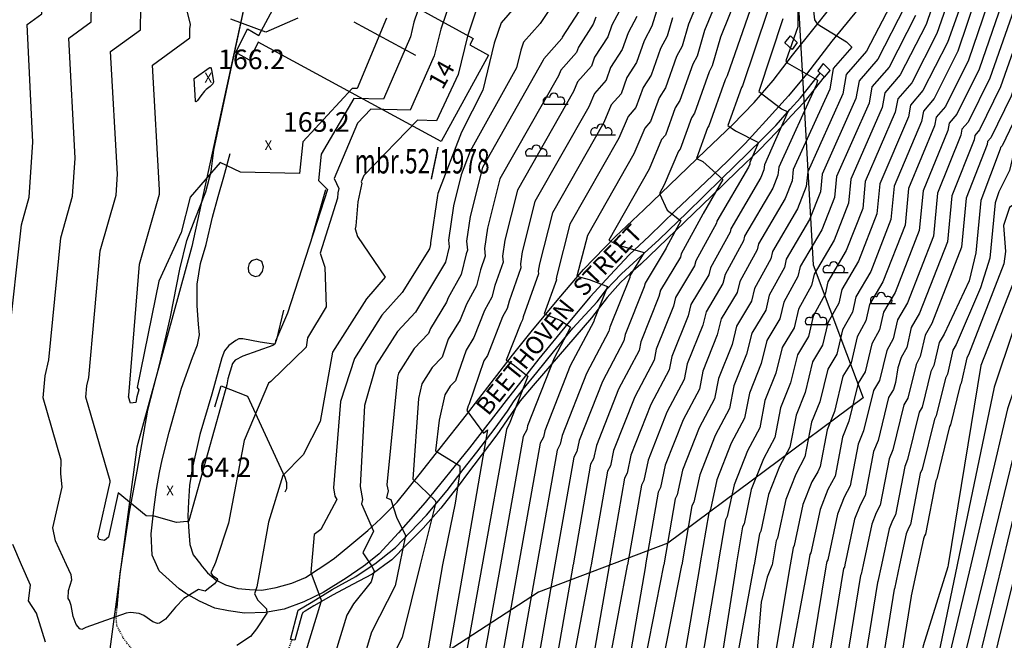
# Model space of a CAD drawing. Extents: x 8129 to 9458, y 1474 to 3030.
# Drawn here: x 8523 to 8623, y 1992 to 2056 of the extents above; entities that cross this region are included whole.
import ezdxf
from ezdxf.enums import TextEntityAlignment as Align

# ---------------------------------------------------------------- set-up
doc = ezdxf.new("R2010")
doc.units = 0
doc.header["$LTSCALE"] = 0.001
doc.header["$MEASUREMENT"] = 0
doc.linetypes.add('DASHED', pattern=[0.75, 0.5, -0.25])
for name, color, linetype in [('1', 7, 'CONTINUOUS'), ('10', 7, 'CONTINUOUS'), ('11', 7, 'CONTINUOUS'), ('15', 7, 'CONTINUOUS'), ('2', 7, 'CONTINUOUS'), ('23', 7, 'CONTINUOUS'), ('24', 7, 'CONTINUOUS'), ('32', 7, 'CONTINUOUS'), ('49', 7, 'CONTINUOUS'), ('502', 2, 'CONTINUOUS'), ('54', 8, 'CONTINUOUS'), ('56', 9, 'CONTINUOUS'), ('57', 8, 'CONTINUOUS'), ('805', 1, 'CONTINUOUS')]:
    doc.layers.add(name, color=color, linetype=linetype)
doc.styles.add('MONOTXT', font='monotxt', dxfattribs={"height": 0.2})

# ---------------------------------------------------------------- blocks, each defined once
blk = doc.blocks.new('1102')
at = {"layer": '49', "color": 6, "linetype": 'Continuous'}
for p, q in [((-2.9, 1.92), (-0.44, 1.92)), ((-2.9, 1.92), (-0.44, 1.92)), ((1.94, -1.23), (4.39, -1.23)), ((1.94, -1.23), (4.39, -1.23)), ((-4.7, -3.37), (-2.24, -3.37)), ((-4.7, -3.37), (-2.24, -3.37))]:
    blk.add_line(p, q, dxfattribs=at)
for centre, radius, start, end in [((-1.91, 2.58), 0.45, 0, 180), ((-1.91, 2.58), 0.45, 0, 180), ((-2.59, 2.21), 0.427, 58.2269, 222.5438), ((-2.59, 2.21), 0.427, 58.2269, 222.5438), ((-1.23, 2.21), 0.427, 317.4562, 121.7731), ((-1.23, 2.21), 0.427, 317.4562, 121.7731), ((2.25, -0.94), 0.427, 58.2269, 222.5438), ((2.25, -0.94), 0.427, 58.2269, 222.5438), ((2.93, -0.57), 0.45, 0, 180), ((2.93, -0.57), 0.45, 0, 180), ((3.61, -0.94), 0.427, 317.4562, 121.7731), ((3.61, -0.94), 0.427, 317.4562, 121.7731), ((-4.39, -3.08), 0.427, 58.2269, 222.5438), ((-4.39, -3.08), 0.427, 58.2269, 222.5438), ((-3.71, -2.71), 0.45, 0, 180), ((-3.71, -2.71), 0.45, 0, 180), ((-3.03, -3.08), 0.427, 317.4562, 121.7731), ((-3.03, -3.08), 0.427, 317.4562, 121.7731)]:
    blk.add_arc(centre, radius, start, end, dxfattribs=at)

msp = doc.modelspace()

# ---------------------------------------------------------------- linework, layer by layer
at = {"layer": '1', "color": 7, "linetype": 'Continuous'}
for points in [[(8565.58, 2043.18), (8546.92, 2053.34), (8546.04, 2051.5), (8544.64, 2052.28), (8545.83, 2054.7), (8546.98, 2054.02), (8550.08, 2059.77)], [(8565.58, 2043.18), (8546.92, 2053.34), (8546.04, 2051.5), (8544.64, 2052.28), (8545.83, 2054.7), (8546.98, 2054.02), (8550.08, 2059.77)], [(8563.13, 2056.82), (8568.86, 2053.71), (8568.51, 2053.06), (8570.41, 2052.01), (8565.58, 2043.18)], [(8563.13, 2056.82), (8568.86, 2053.71), (8568.51, 2053.06), (8570.41, 2052.01), (8565.58, 2043.18)]]:
    msp.add_lwpolyline(points, dxfattribs=at)
at = {"layer": '15', "color": 1, "linetype": 'Continuous'}
for points in [[(8553.71, 2000), (8554.7, 2000.66), (8556.26, 2001.95), (8558.11, 2003.49), (8559.44, 2004.7), (8561.09, 2006.39), (8563.33, 2009.16), (8565.49, 2011.9), (8568.17, 2015.3), (8570.69, 2018.56), (8572.86, 2021.4), (8574.78, 2023.75), (8577.59, 2027.17), (8580.1, 2030.13), (8583.36, 2033.51), (8586.27, 2036.21), (8588.91, 2038.78), (8592.54, 2042.28), (8595.31, 2044.88), (8597.53, 2047.17), (8599.45, 2049.41), (8601.42, 2052.01), (8603.64, 2054.76), (8606.57, 2058.45)], [(8553.71, 2000), (8554.7, 2000.66), (8556.26, 2001.95), (8558.11, 2003.49), (8559.44, 2004.7), (8561.09, 2006.39), (8563.33, 2009.16), (8565.49, 2011.9), (8568.17, 2015.3), (8570.69, 2018.56), (8572.86, 2021.4), (8574.78, 2023.75), (8577.59, 2027.17), (8580.1, 2030.13), (8583.36, 2033.51), (8586.27, 2036.21), (8588.91, 2038.78), (8592.54, 2042.28), (8595.31, 2044.88), (8597.53, 2047.17), (8599.45, 2049.41), (8601.42, 2052.01), (8603.64, 2054.76), (8606.57, 2058.45)], [(8608.89, 2057.62), (8605.44, 2053.41), (8602.85, 2050.07), (8601.01, 2047.85), (8598.72, 2045.29), (8596.61, 2042.98), (8594.8, 2041.19), (8592.59, 2039.06), (8589.49, 2036.16), (8586.83, 2033.57), (8584.77, 2031.63), (8582.82, 2029.56), (8580.8, 2027.34), (8578.51, 2024.62), (8575.56, 2021), (8572.22, 2016.75), (8568.48, 2011.92), (8563.95, 2006.35), (8561.25, 2003.25), (8559.25, 2001.1), (8557.88, 2000)], [(8608.89, 2057.62), (8605.44, 2053.41), (8602.85, 2050.07), (8601.01, 2047.85), (8598.72, 2045.29), (8596.61, 2042.98), (8594.8, 2041.19), (8592.59, 2039.06), (8589.49, 2036.16), (8586.83, 2033.57), (8584.77, 2031.63), (8582.82, 2029.56), (8580.8, 2027.34), (8578.51, 2024.62), (8575.56, 2021), (8572.22, 2016.75), (8568.48, 2011.92), (8563.95, 2006.35), (8561.25, 2003.25), (8559.25, 2001.1), (8557.88, 2000)], [(8537.12, 2010.71), (8537.83, 2013.52), (8539.11, 2018.02), (8540.22, 2021.16), (8540.73, 2022.45), (8540.93, 2023.46), (8540.84, 2024.56), (8540.68, 2026.43), (8540.68, 2028.64), (8541.05, 2030.74), (8541.6, 2032.67), (8542.27, 2035.48), (8542.84, 2037.58), (8543.41, 2039.58), (8544.05, 2041.96)], [(8537.12, 2010.71), (8537.83, 2013.52), (8539.11, 2018.02), (8540.22, 2021.16), (8540.73, 2022.45), (8540.93, 2023.46), (8540.84, 2024.56), (8540.68, 2026.43), (8540.68, 2028.64), (8541.05, 2030.74), (8541.6, 2032.67), (8542.27, 2035.48), (8542.84, 2037.58), (8543.41, 2039.58), (8544.05, 2041.96)], [(8545.9, 2030.34), (8545.95, 2029.88), (8546.21, 2029.59), (8546.61, 2029.42), (8547.06, 2029.53), (8547.35, 2029.92), (8547.47, 2030.41), (8547.29, 2030.93), (8546.79, 2031.17), (8546.24, 2031.02), (8546.01, 2030.73), (8545.9, 2030.34)], [(8545.9, 2030.34), (8545.95, 2029.88), (8546.21, 2029.59), (8546.61, 2029.42), (8547.06, 2029.53), (8547.35, 2029.92), (8547.47, 2030.41), (8547.29, 2030.93), (8546.79, 2031.17), (8546.24, 2031.02), (8546.01, 2030.73), (8545.9, 2030.34)], [(8549.52, 2025.96), (8548.78, 2022.98), (8548.63, 2022.51), (8548.47, 2022.51), (8547.11, 2022.71), (8545.34, 2023.06), (8544.95, 2023.05), (8544.65, 2022.88), (8543.94, 2022.36), (8543.48, 2021.81), (8543.21, 2021.12), (8542.19, 2017.42)], [(8549.52, 2025.96), (8548.78, 2022.98), (8548.63, 2022.51), (8548.47, 2022.51), (8547.11, 2022.71), (8545.34, 2023.06), (8544.95, 2023.05), (8544.65, 2022.88), (8543.94, 2022.36), (8543.48, 2021.81), (8543.21, 2021.12), (8542.19, 2017.42)], [(8542.19, 2017.42), (8540.98, 2013.29), (8540.18, 2009.78), (8539.93, 2008.07), (8539.8, 2006.46), (8539.74, 2004.94), (8539.83, 2003.38), (8539.95, 2002.08), (8540.28, 2001), (8541.06, 2000.02), (8541.08, 2000)], [(8542.19, 2017.42), (8540.98, 2013.29), (8540.18, 2009.78), (8539.93, 2008.07), (8539.8, 2006.46), (8539.74, 2004.94), (8539.83, 2003.38), (8539.95, 2002.08), (8540.28, 2001), (8541.06, 2000.02), (8541.08, 2000)], [(8536.56, 2000), (8536.12, 2000.98), (8536, 2003.14), (8536.26, 2005.6), (8536.54, 2007.66), (8536.86, 2009.41), (8537.12, 2010.71)], [(8536.56, 2000), (8536.12, 2000.98), (8536, 2003.14), (8536.26, 2005.6), (8536.54, 2007.66), (8536.86, 2009.41), (8537.12, 2010.71)], [(8538.86, 1997.53), (8536.83, 1999.38), (8536.56, 2000)], [(8557.88, 2000), (8557.64, 1999.81), (8555.9, 1998.62), (8553.55, 1997.15), (8551.58, 1996.21), (8549.57, 1995.45), (8547.66, 1995.14), (8545.53, 1995.07), (8543.89, 1995.28), (8542.49, 1995.56), (8540.95, 1996.28), (8539.54, 1997.07), (8538.86, 1997.53)], [(8541.08, 2000), (8541.74, 1999.16), (8542.63, 1998.41), (8543.6, 1997.95), (8544.85, 1997.59), (8546.05, 1997.47)], [(8546.05, 1997.47), (8547.29, 1997.42), (8548.75, 1997.68), (8550.34, 1998.12), (8551.76, 1998.68), (8553.03, 1999.54), (8553.71, 2000)]]:
    msp.add_lwpolyline(points, dxfattribs=at)
at = {"layer": '2', "color": 6, "linetype": 'Continuous'}
msp.add_line((8563.01, 2051.97), (8556.72, 2055.38), dxfattribs=at)
msp.add_line((8563.01, 2051.97), (8556.72, 2055.38), dxfattribs=at)
at = {"layer": '23', "color": 2, "linetype": 'Continuous'}
for p, q in [((8552.42, 2033.43), (8553.81, 2038.3)), ((8552.42, 2033.43), (8553.81, 2038.3)), ((8556.89, 1998.81), (8558.66, 2000))]:
    msp.add_line(p, q, dxfattribs=at)
for points in [[(8601.91, 2053.28), (8601.41, 2052.56), (8600.66, 2053.25), (8601.22, 2053.96), (8601.91, 2053.28)], [(8601.91, 2053.28), (8601.41, 2052.56), (8600.66, 2053.25), (8601.22, 2053.96), (8601.91, 2053.28)], [(8605.26, 2050.44), (8604.55, 2051.15), (8604.02, 2050.39), (8604.7, 2049.76), (8605.26, 2050.44)], [(8605.26, 2050.44), (8604.55, 2051.15), (8604.02, 2050.39), (8604.7, 2049.76), (8605.26, 2050.44)], [(8567.84, 2009.73), (8569.23, 2011.5), (8571.11, 2013.93), (8572.34, 2015.68), (8573.04, 2016.73), (8573.97, 2017.9), (8575.35, 2019.61), (8577.05, 2021.73), (8579.01, 2024.15), (8581.51, 2026.83), (8582.47, 2028.08), (8583.16, 2028.83), (8584, 2029.67), (8585.17, 2030.78), (8587.84, 2033.17), (8590.7, 2035.93), (8592.34, 2037.59), (8594.21, 2039.41), (8596.84, 2041.96), (8598.41, 2043.49), (8599.73, 2044.83), (8601.18, 2046.49), (8602.24, 2047.65), (8604.26, 2050.16)], [(8567.84, 2009.73), (8569.23, 2011.5), (8571.11, 2013.93), (8572.34, 2015.68), (8573.04, 2016.73), (8573.97, 2017.9), (8575.35, 2019.61), (8577.05, 2021.73), (8579.01, 2024.15), (8581.51, 2026.83), (8582.47, 2028.08), (8583.16, 2028.83), (8584, 2029.67), (8585.17, 2030.78), (8587.84, 2033.17), (8590.7, 2035.93), (8592.34, 2037.59), (8594.21, 2039.41), (8596.84, 2041.96), (8598.41, 2043.49), (8599.73, 2044.83), (8601.18, 2046.49), (8602.24, 2047.65), (8604.26, 2050.16)], [(8604.65, 2049.8), (8602.61, 2047.2), (8601.3, 2045.82), (8599.84, 2044.19), (8598.06, 2042.33), (8595.78, 2040.15), (8593.15, 2037.61), (8589.53, 2034.12), (8585.97, 2030.67), (8584.9, 2029.75), (8583.9, 2028.79), (8582.52, 2027.27), (8580.94, 2025.21), (8574.96, 2018.28), (8573.64, 2016.72), (8572.69, 2015.32), (8571.28, 2013.26), (8568.18, 2009.16), (8567.54, 2008.3)], [(8604.65, 2049.8), (8602.61, 2047.2), (8601.3, 2045.82), (8599.84, 2044.19), (8598.06, 2042.33), (8595.78, 2040.15), (8593.15, 2037.61), (8589.53, 2034.12), (8585.97, 2030.67), (8584.9, 2029.75), (8583.9, 2028.79), (8582.52, 2027.27), (8580.94, 2025.21), (8574.96, 2018.28), (8573.64, 2016.72), (8572.69, 2015.32), (8571.28, 2013.26), (8568.18, 2009.16), (8567.54, 2008.3)], [(8542.5, 2016.1), (8543.13, 2018.27), (8545.84, 2017.19), (8549.65, 2008.95), (8549.8, 2008.38), (8549.8, 2007.76), (8549.65, 2007.4)], [(8542.5, 2016.1), (8543.13, 2018.27), (8545.84, 2017.19), (8549.65, 2008.95), (8549.8, 2008.38), (8549.8, 2007.76), (8549.65, 2007.4)], [(8558.66, 2000), (8558.81, 2000.1), (8560.94, 2001.77), (8562.44, 2003.32), (8564.09, 2005.06), (8566.2, 2007.57), (8567.84, 2009.73)], [(8558.66, 2000), (8558.81, 2000.1), (8560.94, 2001.77), (8562.44, 2003.32), (8564.09, 2005.06), (8566.2, 2007.57), (8567.84, 2009.73)], [(8567.54, 2008.3), (8565.57, 2005.77), (8563.76, 2003.72), (8562.13, 2002.1), (8560.55, 2000.51), (8559.85, 2000)], [(8567.54, 2008.3), (8565.57, 2005.77), (8563.76, 2003.72), (8562.13, 2002.1), (8560.55, 2000.51), (8559.85, 2000)], [(8559.85, 2000), (8558.54, 1999.04), (8556.53, 1997.97)], [(8556.53, 1997.97), (8554.57, 1996.92), (8552.6, 1995.79), (8551.73, 1995.26), (8551.49, 1995.13), (8551.36, 1994.88), (8550.66, 1992.29), (8550.23, 1992.37), (8551, 1995.37), (8552.31, 1996.16), (8554.48, 1997.47), (8556.89, 1998.81)]]:
    msp.add_lwpolyline(points, dxfattribs=at)
at = {"layer": '24', "color": 3, "linetype": 'Continuous'}
for points in [[(8544.33, 2051.42), (8549.88, 2077.18), (8551.38, 2084.12), (8562.57, 2078.86)], [(8544.33, 2051.42), (8549.88, 2077.18), (8551.38, 2084.12), (8562.57, 2078.86)], [(8532.98, 2000), (8533.81, 2005.38), (8534.58, 2009.56), (8535.68, 2015.76), (8536.9, 2020.55), (8537.96, 2025.31), (8538.93, 2030.16), (8539.65, 2033.09), (8540.48, 2035.29), (8541.57, 2038.06), (8542.11, 2040.13), (8542.39, 2042.29), (8544.33, 2051.42)], [(8532.98, 2000), (8533.81, 2005.38), (8534.58, 2009.56), (8535.68, 2015.76), (8536.9, 2020.55), (8537.96, 2025.31), (8538.93, 2030.16), (8539.65, 2033.09), (8540.48, 2035.29), (8541.57, 2038.06), (8542.11, 2040.13), (8542.39, 2042.29), (8544.33, 2051.42)], [(8532.53, 1995.64), (8532.85, 1999.15), (8532.98, 2000)]]:
    msp.add_lwpolyline(points, dxfattribs=at)
at = {"layer": '32', "color": 165, "linetype": 'DASHED'}
msp.add_lwpolyline([(8550.37, 1992.34), (8549.98, 1991.32), (8549.51, 1990.43), (8548.68, 1989.59), (8547.61, 1988.98), (8546.29, 1988.65), (8540.98, 1988.65), (8538.76, 1988.95), (8536.81, 1989.29), (8535.56, 1989.94), (8534.34, 1991), (8533.23, 1992.41), (8532.5, 1993.81), (8532.43, 1994.73), (8532.53, 1995.64)], dxfattribs=at)
at = {"layer": '502'}
for points in [[(8551.72, 2082.69), (8546.96, 2066.7), (8545.57, 2057.29), (8540.15, 2032.48), (8534.53, 2012), (8530.94, 1985.01), (8558.82, 1986.36)], [(8601.32, 2069.58), (8603.53, 2030.6), (8608.63, 2017.02), (8588.7, 2002.19), (8575.51, 1997.2), (8558.82, 1986.36)]]:
    msp.add_lwpolyline(points, dxfattribs=at)
at = {"layer": '54', "linetype": 'Continuous'}
for points in [[(8653.54, 2201.59), (8655.24, 2203), (8656.85, 2203.39), (8658.37, 2197.12), (8660.26, 2189.98), (8662.37, 2175.82), (8662.57, 2173.9), (8661.91, 2143.19), (8657.55, 2118.43), (8657.82, 2113.45), (8657.71, 2110.56), (8652.33, 2085.36), (8651.62, 2083.14), (8642.36, 2067.08), (8635.84, 2052.25), (8633.94, 2045.47), (8631.75, 2036.26), (8629.54, 2031.94), (8625.48, 2029.5), (8624.06, 2029.01), (8620.63, 2020.34), (8617.3, 2000)], [(8650.52, 2118.26), (8650.4, 2115.64), (8650.48, 2114.22), (8650.45, 2113.39), (8649.12, 2104.82), (8645.19, 2087.92), (8644.94, 2087.16), (8634.87, 2070.5), (8632.32, 2064.07), (8628.36, 2063), (8627.31, 2062.03), (8622.64, 2048.75), (8620.51, 2044.37), (8620.03, 2043.81), (8619.95, 2043.36), (8617.69, 2037.65), (8617.24, 2032.96), (8614.4, 2025.66), (8613.55, 2024.22), (8613.09, 2022.15)], [(8625.38, 2076.04), (8617.23, 2053.3), (8614.74, 2048.38), (8613.47, 2046.91), (8613.26, 2045.7), (8610.33, 2038.87), (8610.03, 2035.79), (8608.17, 2030.99), (8606.47, 2028.09), (8606.15, 2026.69), (8605.05, 2024.67), (8604.5, 2022.39), (8603.48, 2020.7), (8602.71, 2017.58), (8601.79, 2015.27), (8601.16, 2012), (8600.12, 2010.04), (8598.99, 2007.16), (8598.19, 2003.44), (8598.05, 2003.16), (8597.52, 2000)], [(8560.01, 2055.78), (8557.02, 2048.59), (8556.51, 2048.6), (8551.49, 2043.15), (8551.13, 2039.92), (8545.11, 2040.05), (8543.05, 2041.04), (8539.98, 2037.51), (8539.08, 2033.89), (8536.8, 2028.95), (8534.57, 2018.08), (8534.75, 2017.83), (8534.54, 2017.13), (8534.43, 2016.54), (8533.89, 2016.5), (8533.7, 2017.14), (8533.71, 2017.22), (8533.72, 2017.28), (8534.83, 2030.68), (8536.84, 2037.82), (8536.87, 2038.24), (8536.13, 2050.98), (8539.94, 2053.75), (8539.96, 2054.68), (8540.03, 2055.11), (8536.17, 2070.99)], [(8577.28, 2057.68), (8575.7, 2055.24), (8574, 2053.31), (8573.73, 2052.52), (8573.29, 2050.69), (8568.55, 2042.19), (8567.64, 2039.8), (8566.85, 2036.63), (8566.34, 2033.13), (8566.41, 2032.45), (8566.02, 2030.89), (8562.96, 2025.77), (8561.13, 2023.81), (8558.97, 2020.39), (8557.77, 2016.26), (8557.33, 2007.99), (8557.56, 2006.67), (8557.45, 2006.21), (8558.67, 2003.41), (8557.59, 2001.2), (8558.43, 2000)], [(8597.38, 2057.4), (8594.78, 2049.89), (8594.57, 2049.48), (8592.89, 2044.77), (8592.76, 2044.57), (8591.65, 2041.44), (8592.27, 2041.15), (8594.34, 2039.31), (8592.3, 2035.84), (8592.28, 2035.76), (8590.07, 2031.72), (8589.99, 2031.39), (8587.96, 2028.01), (8587.8, 2027.36), (8585.95, 2022.75), (8585.78, 2021.86), (8583.69, 2017.92), (8581.43, 2012.17), (8581.14, 2010.82), (8580.84, 2010.26), (8579.05, 2000)], [(8611.81, 2057.86), (8608.97, 2052.39), (8606.91, 2050.01), (8606.56, 2048.05), (8602.98, 2040.09), (8602.83, 2038.61), (8601.94, 2036.31), (8599.38, 2031.97), (8599.22, 2031.22), (8597.56, 2028.19), (8597.25, 2026.89), (8595.72, 2024.36), (8595.26, 2022.47), (8593.87, 2019.01), (8593.47, 2016.93), (8591.9, 2013.98), (8590.21, 2009.66), (8589.67, 2007.13), (8589.45, 2006.71), (8588.3, 2000)], [(8587.54, 2056.48), (8587.09, 2054.94), (8586.31, 2053.47), (8585.53, 2051.26), (8584.53, 2049.72), (8583.94, 2048.05), (8582.94, 2046.92), (8582.18, 2045.12), (8576.94, 2035.9), (8575.61, 2030.72), (8575.5, 2029.96), (8575.53, 2029.67), (8573.96, 2025.28), (8573.89, 2024.99), (8573.71, 2024.66), (8572.22, 2020.88), (8572.94, 2020.43), (8574.44, 2019.24)], [(8613.09, 2022.15), (8612.53, 2021.14), (8612.18, 2020.09), (8611.95, 2018.6), (8611.75, 2017.89), (8611.24, 2017.05), (8610.17, 2012.69), (8609.71, 2011.54), (8608.85, 2007.08), (8608.33, 2006.09), (8607.76, 2004.65), (8606.77, 2000)], [(8574.44, 2019.24), (8572.65, 2014.67), (8572.61, 2014.5), (8572.24, 2013.81), (8569.77, 2000)], [(8558.43, 2000), (8558.53, 1999.85), (8558.74, 1999.33), (8558.46, 1998.26), (8556.64, 1996), (8555.96, 1994.84), (8554.8, 1991.08)], [(8569.77, 2000), (8565.73, 1977.48)], [(8579.05, 2000), (8579.02, 1999.91), (8579.01, 1999.84), (8574.55, 1974.37)], [(8588.3, 2000), (8588.27, 1999.91), (8586.4, 1990.41), (8584.39, 1977.63), (8583.36, 1971.25)], [(8597.52, 2000), (8597.49, 1999.87), (8595.56, 1989.32), (8593.32, 1975.2), (8592.18, 1968.14)], [(8624.34, 2000), (8621.4, 1988.04), (8617.41, 1955.08), (8617.86, 1949.32), (8613.02, 1911.25), (8612.42, 1908.88), (8610.99, 1899.23), (8610.96, 1896.57), (8610.08, 1892.72), (8609.6, 1887.62), (8608.94, 1884.79), (8608.57, 1881.97), (8605.07, 1867.05), (8604.25, 1865.07), (8603.47, 1862.09), (8602.71, 1860.94), (8602.27, 1858.5), (8600.78, 1854.01), (8600.35, 1851.14), (8599.46, 1848.88), (8599.22, 1846.5), (8596.81, 1838.29)], [(8606.77, 2000), (8606.72, 1999.76), (8606.65, 1999.62), (8600.99, 1965.02)], [(8617.3, 2000), (8617.26, 1999.8), (8614.77, 1991.72), (8610.83, 1968.09), (8603.12, 1913.36)]]:
    msp.add_lwpolyline(points, dxfattribs=at)
at = {"layer": '56', "linetype": 'Continuous'}
for points in [[(8657.85, 2211.65), (8664.98, 2175.61), (8665.32, 2172.23), (8664.73, 2152.16), (8664.63, 2141.7), (8660.4, 2119.54), (8660.76, 2113.15), (8660.62, 2109.42), (8655.18, 2084.34), (8654.29, 2081.54), (8645.36, 2065.71), (8638.7, 2050.65), (8631.8, 2027.68), (8631.75, 2027.08), (8631.22, 2026.22), (8629.69, 2020.86), (8626.53, 2019.77), (8624.07, 2018), (8623.36, 2015.91), (8619.62, 2000)], [(8656.81, 2210.11), (8663.67, 2175.71), (8663.94, 2173.06), (8663.27, 2142.45), (8658.98, 2118.98), (8659.29, 2113.3), (8659.16, 2109.99), (8653.76, 2084.85), (8652.96, 2082.34), (8643.86, 2066.39), (8637.27, 2051.45), (8630, 2027.35), (8629.99, 2027.22), (8629.87, 2027.04), (8629.55, 2025.9), (8623.99, 2023.99), (8622, 2018.13), (8618.22, 2000)], [(8647.19, 2184.89), (8647.19, 2184.82), (8648.43, 2179.46), (8648.42, 2179.37), (8650.89, 2171.19), (8651.33, 2160.27), (8651.04, 2156.87), (8656.65, 2155.13), (8656.47, 2146.18), (8651.83, 2116.19), (8651.95, 2114.06), (8651.9, 2112.82), (8646.62, 2087.41), (8646.28, 2086.35), (8636.37, 2069.81), (8631.53, 2058.49), (8629.99, 2058.07), (8625.92, 2054.29), (8623.73, 2047.83), (8621.66, 2043.56), (8621.34, 2043.19), (8621.29, 2042.89), (8619.16, 2037.41), (8618.68, 2032.4)], [(8665.99, 2140.95), (8662.28, 2124.29), (8661.83, 2120.1), (8662.22, 2113), (8662.07, 2108.86), (8656.61, 2083.82), (8655.63, 2080.74), (8646.86, 2065.03), (8640.13, 2049.86), (8633.59, 2028.01), (8633.51, 2026.93), (8632.56, 2025.4), (8631.76, 2022.19), (8630.99, 2017.71), (8629.84, 2015.82), (8629.09, 2015.56), (8625.29, 2013.7), (8624.2, 2012.18), (8621.24, 2000)], [(8649, 2113.95), (8643.76, 2088.43), (8643.61, 2087.96), (8638.43, 2077.27), (8634.35, 2072.79), (8633.33, 2072.4), (8631.78, 2071.41), (8630.6, 2070.34), (8629.38, 2070.03), (8627.13, 2065.56), (8621.56, 2049.66), (8619.35, 2045.17), (8618.72, 2044.43), (8618.61, 2043.83), (8616.22, 2037.9), (8615.8, 2033.53), (8613.15, 2026.73), (8612.13, 2024.99), (8611.7, 2023.06)], [(8663.69, 2112.84), (8663.52, 2108.29), (8662.45, 2099.87), (8658.04, 2083.31), (8656.96, 2079.93), (8648.36, 2064.34), (8641.56, 2049.06), (8635.4, 2028.33), (8635.28, 2026.79), (8633.91, 2024.57), (8629.99, 2010.2), (8624.36, 2006.52), (8622.77, 2000)], [(8653.35, 2112.26), (8648.05, 2086.9), (8647.61, 2085.55), (8637.87, 2069.13), (8630.77, 2052.34), (8624.91, 2046.77), (8624.71, 2046.71), (8622.82, 2042.76), (8622.65, 2042.57), (8622.63, 2042.42), (8620.64, 2037.17)], [(8521.46, 2022.7), (8522.78, 2034.69), (8523.57, 2037.51), (8523.94, 2043.11), (8523.34, 2055.11), (8524.84, 2056.21), (8524.96, 2061.1), (8525.31, 2063.41), (8523.79, 2069.68), (8524, 2072.95), (8525.62, 2077.48), (8523.86, 2081.35), (8525.88, 2087.66), (8525.73, 2087.85), (8526.72, 2091.64), (8526.78, 2092.87), (8527.67, 2096.04), (8527.73, 2097.18), (8529.17, 2100.89), (8530.55, 2103.62), (8530.82, 2104.6), (8534.03, 2109.78)], [(8647.13, 2109.58), (8645.53, 2101.26), (8642.27, 2088.76), (8641.07, 2085.88), (8637.3, 2080.81), (8632.41, 2078.69), (8631.67, 2077.72), (8631.59, 2077.48), (8626.1, 2066.86), (8620.48, 2050.57), (8618.2, 2045.97), (8617.41, 2045.05), (8617.27, 2044.3), (8614.75, 2038.14), (8614.35, 2034.09), (8611.91, 2027.79), (8610.71, 2025.77), (8610.31, 2023.97), (8609.54, 2022.55), (8608.85, 2019.69), (8608.14, 2018.51), (8607.19, 2014.65)], [(8624.19, 2077.16), (8616.14, 2054.21), (8613.59, 2049.18), (8612.16, 2047.53), (8611.92, 2046.17), (8608.86, 2039.11), (8608.59, 2036.35), (8606.92, 2032.05), (8605.05, 2028.87), (8604.76, 2027.6), (8603.55, 2025.37), (8603.05, 2023.29), (8601.93, 2021.43), (8601.22, 2018.56), (8600.21, 2016.02), (8599.62, 2012.99), (8598.47, 2010.82), (8597.23, 2007.66), (8596.49, 2004.18), (8596.33, 2003.87), (8595.67, 2000)], [(8624.03, 2069.48), (8618.31, 2052.39), (8615.89, 2047.57), (8614.78, 2046.29), (8614.59, 2045.24), (8611.81, 2038.63), (8611.47, 2035.22), (8609.41, 2029.92), (8607.88, 2027.32), (8607.54, 2025.78), (8606.54, 2023.96), (8605.95, 2021.49), (8605.03, 2019.97), (8604.21, 2016.61), (8603.37, 2014.53), (8602.7, 2011.02), (8601.76, 2009.25), (8600.74, 2006.66), (8599.9, 2002.7), (8599.77, 2002.45), (8599.36, 2000)], [(8625.07, 2068.17), (8619.39, 2051.48), (8617.05, 2046.77), (8616.09, 2045.67), (8615.93, 2044.77), (8613.28, 2038.38), (8612.92, 2034.65), (8610.66, 2028.86), (8609.3, 2026.54), (8608.92, 2024.88), (8608.04, 2023.26), (8607.4, 2020.59), (8606.58, 2019.24), (8605.7, 2015.63), (8604.96, 2013.78)], [(8618.89, 2066.36), (8615.06, 2055.12), (8612.43, 2049.98), (8610.84, 2048.15), (8610.58, 2046.64), (8607.39, 2039.36), (8607.15, 2036.91), (8605.67, 2033.12), (8603.63, 2029.64), (8603.38, 2028.5), (8602.05, 2026.08), (8601.6, 2024.19), (8600.37, 2022.16), (8599.73, 2019.54), (8598.62, 2016.77), (8598.09, 2013.97), (8596.83, 2011.61), (8595.48, 2008.16), (8594.78, 2004.92), (8594.61, 2004.58), (8593.83, 2000)], [(8601.91, 2065.39), (8601.96, 2054.88), (8600.74, 2051.43), (8600.9, 2051.22), (8603.97, 2049.46), (8603.89, 2048.99), (8600.03, 2040.57), (8599.95, 2039.74), (8599.44, 2038.44), (8596.55, 2033.52), (8596.44, 2033.04), (8594.57, 2029.6), (8594.34, 2028.69), (8592.61, 2025.82), (8592.27, 2024.43), (8590.7, 2020.5), (8590.39, 2018.9), (8588.62, 2015.56), (8586.7, 2010.66), (8586.26, 2008.6), (8586.01, 2008.13), (8584.6, 2000)], [(8564.82, 2061.26), (8562.81, 2055.36), (8562.45, 2053.86), (8559.71, 2047.5), (8556.69, 2047.56), (8553.33, 2041.88), (8553.09, 2039.22), (8554, 2038.3), (8549.92, 2025.66), (8548.69, 2022.8), (8548.66, 2022.56), (8548.53, 2022.43), (8548.43, 2022.36), (8545.35, 2021.27), (8544.59, 2020.86), (8544.31, 2020.54), (8543.81, 2018.97), (8543.71, 2018.37), (8539.85, 2004.47), (8539.79, 2004.34), (8539.67, 2004.42), (8538.59, 2004.3), (8536.32, 2004.96), (8535.51, 2005), (8532.65, 2007.33), (8531.65, 2002.82), (8531.24, 2002.46), (8530.7, 2002.58), (8530.6, 2002.8), (8530.58, 2002.86), (8531.83, 2008.43), (8531.82, 2008.49), (8531.82, 2008.56), (8529.33, 2017.09), (8529.45, 2018.26), (8529.63, 2019.09), (8530.81, 2032.02), (8532.42, 2037.71), (8532.56, 2039.86), (8531.86, 2052.36), (8534.91, 2054.57), (8534.96, 2056.82)], [(8567.12, 2059.28), (8565.54, 2054.65), (8564.89, 2051.94), (8562.41, 2046.4), (8558.42, 2046.49), (8557.04, 2045.07), (8554.68, 2039.4), (8555.15, 2038.39), (8555.06, 2037.95), (8555.02, 2037.4), (8553.24, 2031.79), (8553.73, 2030.36), (8553.86, 2026.32), (8551.94, 2023.15), (8551.81, 2022.2), (8548.2, 2018.68), (8547.99, 2018.53), (8545.49, 2012.68), (8543.9, 2004.24), (8542.58, 2000.21), (8542.48, 2000)], [(8592.8, 2059.92), (8590.82, 2055.17), (8590.17, 2052.92), (8589.61, 2051.87), (8588.47, 2048.66), (8587.82, 2047.66), (8586.96, 2045.23), (8586.37, 2044.56), (8585.26, 2041.94), (8580.51, 2033.59), (8579.43, 2029.43), (8580.7, 2029.11), (8582.56, 2028.39), (8581.2, 2024.99), (8581.17, 2024.82), (8578.76, 2020.29), (8576.16, 2013.67), (8576.02, 2013.03), (8575.68, 2012.39), (8573.48, 2000)], [(8527.37, 2000), (8526.24, 2002.44), (8525.98, 2003.77), (8526.91, 2007.92), (8526.78, 2009.3), (8526.83, 2010.66), (8524.97, 2017.04), (8525.2, 2019.29), (8525.55, 2020.9), (8526.8, 2033.36), (8527.99, 2037.61), (8528.25, 2041.48), (8527.6, 2053.74), (8529.87, 2055.39), (8529.96, 2058.96)], [(8594.32, 2059.08), (8592.46, 2054.51), (8591.71, 2051.91), (8591.26, 2051.08), (8589.94, 2047.37), (8589.47, 2046.63), (8588.47, 2043.82), (8588.08, 2043.38), (8586.8, 2040.36), (8582.69, 2033.11), (8583.53, 2032.65), (8586.29, 2031.85), (8584.85, 2029.47), (8584.82, 2029.32), (8582.78, 2024.24), (8582.7, 2023.83), (8580.4, 2019.5), (8577.92, 2013.17), (8577.73, 2012.29), (8577.41, 2011.68), (8575.34, 2000)], [(8595.85, 2058.24), (8594.1, 2053.85), (8593.25, 2050.9), (8592.92, 2050.28), (8591.42, 2046.07), (8591.12, 2045.6), (8589.98, 2042.41), (8589.8, 2042.2), (8588.35, 2038.77), (8587.86, 2037.88), (8588.64, 2036.19), (8590.03, 2035.09), (8588.58, 2032.42), (8588.54, 2032.29), (8586.41, 2028.74), (8586.31, 2028.34), (8584.37, 2023.49), (8584.24, 2022.85), (8582.05, 2018.71), (8579.67, 2012.67), (8579.43, 2011.55), (8579.12, 2010.97), (8577.19, 2000)], [(8569.41, 2057.29), (8568.27, 2053.94), (8567.33, 2050.02), (8565.1, 2045.31), (8563.19, 2045.35), (8557.71, 2039.71), (8557.44, 2039.07), (8557.5, 2038.95), (8557.08, 2037.02), (8556.9, 2034.58), (8556.8, 2034.26), (8557.07, 2033.49), (8559.86, 2029.33), (8557.97, 2027.13), (8554.51, 2021.7), (8553.25, 2014.63), (8551.51, 2011.21), (8549.43, 2009.11), (8547.99, 2004.34), (8547.19, 2000)], [(8603.47, 2057.41), (8603.66, 2055.6), (8603.94, 2055.2), (8606.93, 2053.36), (8607.49, 2052.81), (8605.59, 2050.63), (8605.23, 2048.52), (8601.5, 2040.33), (8601.39, 2039.17), (8600.69, 2037.37), (8597.97, 2032.74), (8597.83, 2032.13), (8596.06, 2028.9), (8595.8, 2027.79), (8594.17, 2025.09), (8593.76, 2023.45), (8592.29, 2019.76), (8591.93, 2017.92), (8590.26, 2014.77), (8588.45, 2010.16), (8587.96, 2007.87), (8587.73, 2007.42), (8586.45, 2000)], [(8573.08, 2056.86), (8571.71, 2055.3), (8571, 2053.23), (8569.85, 2048.44), (8567.65, 2044.15), (8565.26, 2037.89), (8565.2, 2037.66), (8564.5, 2032.84), (8564.51, 2032.66), (8564.41, 2032.24), (8561.6, 2027.78), (8559.55, 2025.47), (8556.74, 2021.05), (8555.31, 2016.65), (8554.59, 2007.83), (8554.74, 2007), (8554.94, 2006.66), (8553.3, 2003.6), (8552.64, 2003.08), (8552.36, 2000)], [(8579.64, 2056.46), (8577.94, 2053.84), (8577.89, 2053.69), (8576.07, 2051.63), (8576.01, 2051.47), (8569.79, 2040.54), (8568.55, 2035.53), (8568.17, 2033.02), (8568.28, 2032.09), (8568.14, 2031.71), (8567.62, 2029.61), (8566.31, 2027.24), (8566.14, 2026.8), (8564.49, 2024.11), (8564.31, 2023.61), (8562.82, 2022.05), (8561.24, 2019.56), (8561.15, 2019.15), (8560.06, 2008.15), (8560.17, 2007.55), (8560.01, 2006.84), (8560.46, 2006.64), (8561.02, 2004.86), (8561.96, 2002.97), (8561.34, 2000)], [(8584.02, 2056.96), (8583.01, 2055.06), (8582.58, 2053.86), (8581.24, 2051.78), (8580.91, 2050.87), (8579.51, 2049.28), (8579.09, 2048.3), (8573.36, 2038.22), (8572.08, 2033.13), (8571.83, 2031.49), (8571.9, 2030.88), (8571.05, 2028.5), (8570.76, 2027.3), (8570.01, 2025.95), (8568.91, 2023.17), (8568.13, 2021.9), (8567.04, 2018.76), (8566.52, 2018.21), (8565.97, 2017.34), (8565.37, 2014.76), (8565.01, 2011.62), (8567.5, 2010.09)], [(8598.91, 2056.56), (8596.32, 2048.88), (8596.22, 2048.69), (8594.85, 2044.83), (8595.6, 2044.28), (8597.95, 2043.07), (8597.09, 2041.06), (8597.07, 2040.87), (8596.95, 2040.56), (8593.72, 2035.07), (8593.67, 2034.85), (8591.57, 2031.01), (8591.44, 2030.49), (8589.51, 2027.28), (8589.29, 2026.38), (8587.53, 2022), (8587.32, 2020.88), (8585.33, 2017.13), (8583.18, 2011.67), (8582.85, 2010.08), (8582.57, 2009.55), (8580.9, 2000)], [(8612.89, 2056.95), (8610.12, 2051.58), (8608.22, 2049.39), (8607.9, 2047.58), (8604.45, 2039.84), (8604.27, 2038.04), (8603.18, 2035.24), (8600.8, 2031.19), (8600.6, 2030.32), (8599.06, 2027.49), (8598.7, 2025.99), (8597.27, 2023.62), (8596.75, 2021.49), (8595.45, 2018.26), (8595.01, 2015.95), (8593.55, 2013.19), (8591.96, 2009.16), (8591.37, 2006.39), (8591.17, 2006), (8590.14, 2000)], [(8550.95, 2055.76), (8547.69, 2054.36), (8544.12, 2055.67)], [(8581.36, 2055.86), (8581.11, 2055.16), (8579.59, 2052.81), (8579.4, 2052.28), (8577.79, 2050.45), (8577.55, 2049.89), (8571.58, 2039.38), (8570.32, 2034.33), (8570, 2032.26), (8570.09, 2031.49), (8569.6, 2030.1), (8569.19, 2028.46), (8568.16, 2026.6), (8567.52, 2024.99), (8566.31, 2023), (8565.68, 2021.18), (8564.67, 2020.13), (8563.6, 2018.45), (8563.26, 2016.95), (8562.7, 2008.74), (8564.98, 2006.57), (8565.03, 2006.37), (8563.46, 2000)], [(8585.56, 2055.95), (8584.66, 2054.26), (8584.06, 2052.56), (8582.88, 2050.75), (8582.42, 2049.46), (8581.22, 2048.1), (8580.64, 2046.71), (8575.15, 2037.06), (8573.85, 2031.93), (8573.67, 2030.72), (8573.72, 2030.28), (8572.51, 2026.89), (8572.32, 2026.15), (8571.86, 2025.31), (8570.3, 2021.36), (8569.95, 2020.79), (8568.41, 2016.33), (8568.37, 2016.29), (8568.33, 2016.22), (8568.22, 2015.75)], [(8589.18, 2055.82), (8588.63, 2053.93), (8587.96, 2052.67), (8587, 2049.96), (8586.18, 2048.69), (8585.45, 2046.64), (8584.65, 2045.74), (8583.72, 2043.53), (8578.72, 2034.74), (8577.38, 2029.52), (8577.33, 2029.19), (8577.34, 2029.07), (8576.11, 2025.61), (8577.74, 2024.94), (8578.79, 2024.23), (8577.12, 2021.08), (8574.41, 2014.17), (8574.32, 2013.76), (8573.96, 2013.1), (8571.63, 2000)], [(8600.43, 2055.72), (8597.98, 2048.3), (8600.32, 2046.53), (8600.94, 2046.23), (8598.56, 2040.82), (8598.51, 2040.3), (8598.2, 2039.5), (8595.13, 2034.29), (8595.06, 2033.94), (8593.07, 2030.31), (8592.9, 2029.59), (8591.06, 2026.55), (8590.78, 2025.41), (8589.12, 2021.25), (8588.86, 2019.89), (8586.97, 2016.35), (8584.94, 2011.17), (8584.55, 2009.34), (8584.29, 2008.84), (8582.75, 2000)], [(8613.98, 2056.04), (8611.28, 2050.78), (8609.53, 2048.77), (8609.24, 2047.11), (8605.92, 2039.6), (8605.71, 2037.48), (8604.43, 2034.18), (8602.22, 2030.42), (8601.99, 2029.41), (8600.56, 2026.78), (8600.15, 2025.09), (8598.82, 2022.89), (8598.24, 2020.52), (8597.04, 2017.52), (8596.55, 2014.96), (8595.19, 2012.4), (8593.72, 2008.66), (8593.08, 2005.65), (8592.89, 2005.29), (8591.99, 2000)], [(8634.41, 2053.04), (8629.58, 2038.34), (8627.79, 2037.27), (8626.34, 2037.08), (8624.35, 2037), (8623.56, 2036.46), (8622.95, 2034.63), (8623.17, 2031.97), (8623, 2030.7), (8619.38, 2021.41), (8619.21, 2021.12), (8618.63, 2018.53), (8618.52, 2018.33), (8617.55, 2014.29), (8617.45, 2014.12), (8616.14, 2008.78), (8616.05, 2008.55), (8615.01, 2003.13), (8614.9, 2002.94), (8614.79, 2002.65), (8614.23, 2000)], [(8540.4, 2049.61), (8541.91, 2050.71), (8542, 2050.74), (8542.04, 2050.73), (8542.12, 2050.62), (8542.19, 2050.34), (8542.25, 2049.9), (8542.28, 2049.72), (8542.36, 2049.27), (8542.29, 2049.07), (8542.03, 2048.79), (8541.62, 2048.49), (8541.43, 2048.33), (8541.06, 2047.84), (8540.74, 2047.38), (8540.62, 2047.26), (8540.56, 2047.25), (8540.54, 2047.27), (8540.53, 2047.35), (8540.4, 2049.61)], [(8623.97, 2041.95), (8623.97, 2041.95), (8623.56, 2040.24), (8622.49, 2038.05), (8622.11, 2036.92), (8621.56, 2031.27), (8620.6, 2028.27), (8618.14, 2022.47), (8617.8, 2021.89), (8617.25, 2019.43), (8617.03, 2019.03), (8616.1, 2015.19), (8615.9, 2014.85), (8614.65, 2009.76), (8614.46, 2009.3), (8613.47, 2004.12), (8613.26, 2003.72), (8613.03, 2003.15), (8612.36, 2000)], [(8620.64, 2037.17), (8620.12, 2031.83), (8619.44, 2028.97), (8616.89, 2023.54), (8616.38, 2022.67), (8615.86, 2020.34), (8615.53, 2019.73), (8614.65, 2016.09), (8614.34, 2015.58), (8613.16, 2010.74), (8612.88, 2010.04), (8611.93, 2005.1), (8611.62, 2004.51), (8611.28, 2003.65), (8610.5, 2000)], [(8618.68, 2032.4), (8615.65, 2024.6), (8614.96, 2023.44), (8614.47, 2021.25), (8614.03, 2020.44), (8613.2, 2016.99), (8612.79, 2016.31), (8611.66, 2011.71), (8611.29, 2010.79), (8610.39, 2006.09), (8609.97, 2005.3), (8609.52, 2004.15), (8608.64, 2000)], [(8611.7, 2023.06), (8611.04, 2021.85), (8610.3, 2018.79), (8609.69, 2017.78), (8608.68, 2013.67), (8608.13, 2012.29), (8607.32, 2008.06), (8606.69, 2006.88), (8606.01, 2005.15), (8605.02, 2000.49), (8604.93, 2000.33), (8604.88, 2000)], [(8568.22, 2015.75), (8569.91, 2013.43), (8570.33, 2013.77), (8567.94, 2000)], [(8607.19, 2014.65), (8606.54, 2013.03), (8605.78, 2009.05), (8605.05, 2007.67), (8604.25, 2005.65), (8603.31, 2001.23), (8603.21, 2001.04), (8603.04, 2000)], [(8604.96, 2013.78), (8604.24, 2010.03), (8604.02, 2009.49), (8603.59, 2008.81), (8603.4, 2008.46), (8602.5, 2006.16), (8601.61, 2001.97), (8601.49, 2001.74), (8601.2, 2000)], [(8567.5, 2010.09), (8567.48, 2009.44), (8567, 2006.28), (8565.73, 2000)], [(8522.78, 2000), (8521.88, 2002.08)], [(8525.22, 1992.09), (8524.3, 1995.06), (8523.48, 1996.31), (8523.69, 1997.91), (8522.78, 2000)], [(8542.48, 2000), (8542.1, 1999.16), (8542.25, 1998.9), (8542.74, 1998.61), (8542.77, 1998.46), (8542.45, 1998.06), (8541.52, 1997.31), (8540.83, 1997.46), (8539.35, 1996.56), (8538.5, 1995.68), (8537.45, 1994.44), (8536.85, 1994.04), (8536.64, 1994), (8536.19, 1994.16), (8535.26, 1994.83), (8534.77, 1995.02), (8533.88, 1995.12), (8533.44, 1995.07), (8529.35, 1993.6), (8528.93, 1993.4), (8528.71, 1993.46), (8528.35, 1993.91), (8528.03, 1994.73), (8527.83, 1995.84), (8527.67, 1996.36), (8527.53, 1996.57), (8527.57, 1997.37), (8527.91, 1998.47), (8527.84, 1998.98), (8527.37, 2000)], [(8547.19, 2000), (8546.78, 1997.73), (8546.54, 1997.02), (8546.87, 1996.37), (8547.77, 1995.5), (8547.81, 1995.07), (8546.75, 1993.45), (8546.13, 1992.69), (8544.75, 1991.76)], [(8552.36, 2000), (8552.29, 1999.22), (8553.33, 1996.38), (8553.31, 1996.17), (8551.78, 1991.19)], [(8561.34, 2000), (8560.89, 1997.84), (8558.49, 1993.12), (8557.82, 1990.96)], [(8563.46, 2000), (8561.62, 1992.58), (8561.01, 1991.39)], [(8565.73, 2000), (8563.91, 1989.56)], [(8567.94, 2000), (8564.68, 1981.28)], [(8571.63, 2000), (8567.5, 1976.86)], [(8573.48, 2000), (8569.26, 1976.24)], [(8575.34, 2000), (8571.02, 1975.62)], [(8577.19, 2000), (8572.79, 1974.99)], [(8580.9, 2000), (8580.86, 1999.84), (8579.21, 1991.17), (8577.29, 1979.55), (8576.31, 1973.75)], [(8582.75, 2000), (8582.73, 1999.87), (8578.07, 1973.12)], [(8584.6, 2000), (8584.58, 1999.92), (8582.85, 1990.81), (8579.84, 1972.5)], [(8586.45, 2000), (8586.43, 1999.9), (8581.6, 1971.88)], [(8618.22, 2000), (8614.44, 1981.85), (8610.91, 1955.87), (8611, 1954.72), (8605.1, 1912.94), (8602.52, 1901.06), (8602.46, 1900.43), (8602.45, 1899.9), (8600.78, 1892.6), (8600.19, 1887.01), (8600.06, 1886.45), (8596.85, 1869.86), (8595.3, 1866.12), (8595.15, 1865.52), (8593.7, 1863.34), (8593.61, 1862.85), (8590.79, 1854.35), (8590.7, 1853.77), (8589.02, 1849.49), (8588.97, 1849.02), (8586.77, 1842.49), (8584.25, 1837.03)], [(8590.14, 2000), (8590.11, 1999.91), (8588.2, 1990.21), (8586.17, 1977.15), (8585.13, 1970.63)], [(8619.62, 2000), (8616.84, 1988.24), (8612.53, 1955.67), (8612.71, 1953.37), (8607.08, 1912.52), (8604.59, 1900.13), (8604.58, 1899.07), (8603.11, 1892.63), (8602.55, 1887.16), (8602.28, 1886.03), (8601.66, 1881.32), (8598.91, 1869.16), (8597.54, 1865.86), (8597.23, 1864.66), (8595.95, 1862.74), (8595.78, 1861.77), (8593.28, 1854.26), (8593.11, 1853.12), (8591.63, 1849.34), (8591.53, 1848.39), (8589.28, 1841.44), (8586.59, 1835.54)], [(8591.99, 2000), (8591.97, 1999.93), (8586.89, 1970.01)], [(8593.83, 2000), (8593.81, 1999.89), (8588.65, 1969.38)], [(8621.24, 2000), (8618.36, 1988.17), (8614.16, 1955.47), (8614.43, 1952.02), (8609.06, 1912.1), (8606.72, 1899.83), (8606.71, 1898.23), (8605.43, 1892.66), (8604.9, 1887.32), (8604.5, 1885.62), (8603.96, 1881.54), (8600.96, 1868.46), (8599.78, 1865.6), (8599.31, 1863.81), (8598.2, 1862.14), (8597.94, 1860.68), (8595.78, 1854.18), (8595.52, 1852.46), (8594.24, 1849.19), (8594.09, 1847.76), (8591.79, 1840.39), (8588.92, 1834.05)], [(8595.67, 2000), (8595.67, 1999.91), (8594.05, 1989.51), (8591.62, 1975.68), (8590.41, 1968.76)], [(8622.77, 2000), (8619.88, 1988.1), (8615.78, 1955.28), (8616.15, 1950.67), (8611.04, 1911.67), (8608.85, 1899.53), (8608.84, 1897.4), (8607.76, 1892.69), (8607.25, 1887.46), (8606.72, 1885.2), (8606.27, 1881.75), (8603.02, 1867.75), (8602.02, 1865.33), (8601.39, 1862.95), (8600.46, 1861.54), (8600.11, 1859.59), (8598.28, 1854.1), (8597.94, 1851.8), (8596.85, 1849.03), (8596.65, 1847.13), (8594.3, 1839.34), (8591.26, 1832.56)], [(8599.36, 2000), (8599.33, 1999.93), (8598.84, 1998.72), (8598.24, 1996.19), (8597.78, 1990.89), (8597.48, 1988.26), (8593.94, 1967.51)], [(8601.2, 2000), (8601.16, 1999.81), (8595.7, 1966.89)], [(8603.04, 2000), (8603, 1999.86), (8600.91, 1988.71), (8598.63, 1973.75), (8597.47, 1966.27)], [(8604.88, 2000), (8604.83, 1999.77), (8599.23, 1965.64)], [(8608.64, 2000), (8608.43, 1999.02), (8608.37, 1998.91), (8602.76, 1964.4)], [(8610.5, 2000), (8610.13, 1998.28), (8610.09, 1998.2), (8604.52, 1963.78)], [(8612.36, 2000), (8611.84, 1997.54), (8611.81, 1997.49), (8606.28, 1963.15)], [(8614.23, 2000), (8613.55, 1996.81), (8613.53, 1996.78), (8608.04, 1962.53)]]:
    msp.add_lwpolyline(points, dxfattribs=at)

# ---------------------------------------------------------------- block references
at = {"layer": '49', "color": 6, "linetype": 'Continuous'}
for p in [(8579, 2045.09), (8579, 2045.09), (8607.55, 2027.89), (8607.55, 2027.89)]:
    msp.add_blockref('1102', p, dxfattribs=at)

# ---------------------------------------------------------------- texts
at = {"layer": '10', "color": 253, "linetype": 'Continuous', "style": 'MONOTXT'}
msp.add_text('14', height=1.8, rotation=60.9454, dxfattribs=at).set_placement((8565.81, 2049.91), align=Align.MIDDLE)
msp.add_text('14', height=1.8, rotation=60.9454, dxfattribs=at).set_placement((8565.81, 2049.91), align=Align.MIDDLE)
at = {"layer": '11', "color": 7, "linetype": 'Continuous', "style": 'MONOTXT'}
for s, rotation, p in [('STREET', 46.3852, (8582.73, 2030.93)), ('STREET', 46.3852, (8582.73, 2030.93)), ('BEETHOVEN ', 51.0837, (8574.51, 2021.27)), ('BEETHOVEN ', 51.0837, (8574.51, 2021.27))]:
    msp.add_text(s, height=1.8, rotation=rotation, dxfattribs=at).set_placement(p, align=Align.MIDDLE)
at = {"layer": '57', "linetype": 'Continuous', "style": 'MONOTXT'}
for s, p in [('166.2', (8542.83, 2050.57)), ('165.2', (8549.45, 2044.18)), ('164.2', (8539.42, 2008.94))]:
    msp.add_text(s, height=2, dxfattribs=at).set_placement(p)
for p in [(8541.83, 2049.57), (8547.96, 2042.68), (8537.93, 2007.44)]:
    msp.add_text('X', height=1, dxfattribs=at).set_placement(p, align=Align.MIDDLE)
at = {"layer": '805', "width": 0.68}
msp.add_text('mbr.52/1978', height=2.5, dxfattribs=at).set_placement((8563.65, 2040.85), align=Align.MIDDLE)

doc.saveas('drawing.dxf')
